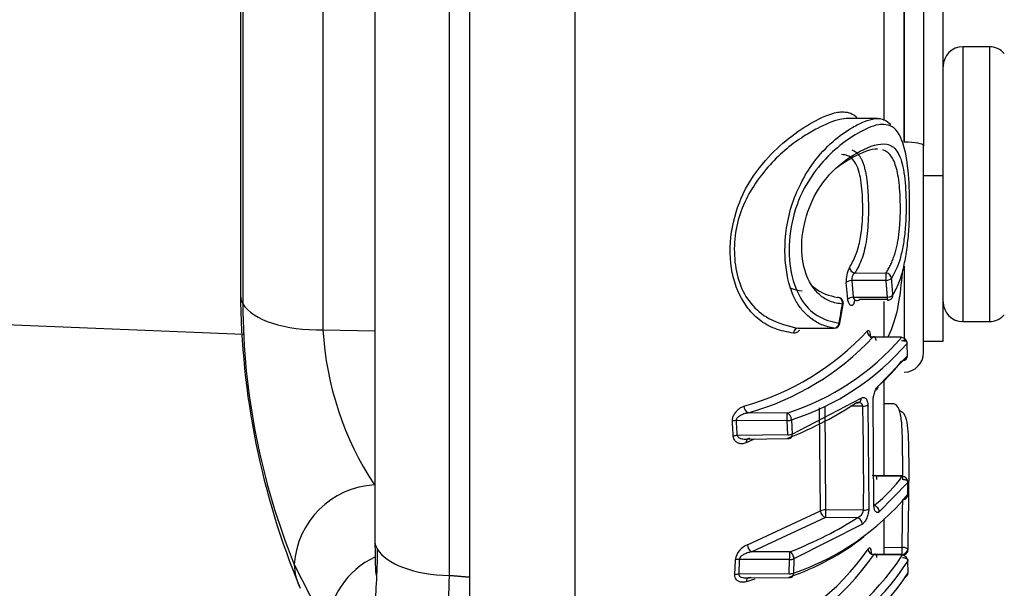
# Paper-space layout 'Sheet1' of a CAD drawing. Units: millimetres. Extents: x 0 to 210, y -3 to 297.
# Drawn here: x 54 to 56, y 128 to 129 of the extents above; entities that cross this region are included whole.
import ezdxf
from ezdxf.enums import TextEntityAlignment as Align

# ---------------------------------------------------------------- set-up
doc = ezdxf.new("R2010")
doc.units = ezdxf.units.MM
doc.layers.add('A700N0B000', color=7, linetype='Continuous')
doc.layers.add('Default', color=7, linetype='Continuous')
doc.styles.add('SEACAD_Arial', font='arial.ttf')
doc.dimstyles.new('ISO-InstDr', dxfattribs={"dimtxt": 2.24, "dimasz": 3.136, "dimexe": 1.12, "dimexo": 1.12, "dimgap": 0.56, "dimtad": 1, "dimdec": 0, "dimlfac": 10, "dimzin": 0, "dimdsep": 46, "dimtxsty": 'SEACAD_Arial', "dimblk1": '_SE_FILLED', "dimblk2": '_SE_FILLED', "dimsah": 1, "dimcen": 1.12, "dimadec": 0, "dimazin": 0, "dimtfac": 0.5, "dimtofl": 0, "dimtmove": 0, "dimatfit": 3, "dimfxl": 1, "dimtzin": 0, "dimarcsym": 0})

# ---------------------------------------------------------------- blocks, each defined once
blk = doc.blocks.new('SE25')
at = {"layer": 'A700N0B000', "color": 7, "linetype": 'Continuous'}
for p, q in [((54.8593, 134.3622), (54.8593, 125.0004)), ((55.1279, 124.8125), (55.1279, 134.3622)), ((54.8068, 131.5874), (54.8068, 127.9254)), ((54.6173, 131.4966), (54.6173, 128.0163)), ((56.0661, 128.9449), (56.0661, 131.3072)), ((54.4855, 130.9615), (54.4855, 128.5513)), ((55.9161, 129.0845), (55.9161, 130.3959)), ((55.9665, 130.2957), (55.9665, 129.0296)), ((56.0161, 129.4102), (56.0161, 129.0203)), ((56.1165, 129.2725), (56.1165, 128.5725)), ((56.1838, 129.2725), (56.1165, 129.2725)), ((56.1838, 129.2725), (56.1838, 128.5725)), ((55.8984, 129.0898), (55.8231, 129.0898)), ((56.0161, 128.4937), (56.0161, 129.0203)), ((56.0161, 128.9449), (56.0661, 128.9449)), ((56.0661, 128.5225), (56.0661, 128.9449)), ((55.9665, 128.7139), (55.9665, 128.522)), ((55.9206, 128.6775), (55.8329, 128.677)), ((55.8329, 128.677), (55.8369, 128.6345)), ((55.841, 128.6961), (55.9204, 128.6965)), ((55.8232, 128.6294), (55.8192, 128.6719)), ((55.8369, 128.6345), (55.924, 128.635)), ((55.9239, 128.6291), (55.8525, 128.6288)), ((55.8029, 128.568), (55.8116, 128.6162)), ((55.9161, 128.5335), (55.9161, 128.6238)), ((52.9161, 128.5973), (54.2821, 128.54)), ((54.4855, 128.5514), (54.6173, 128.5492)), ((55.6964, 128.5557), (55.7881, 128.5557)), ((56.1165, 128.5725), (56.1838, 128.5725)), ((55.9599, 128.533), (55.883, 128.5339)), ((55.9599, 128.532), (55.8867, 128.5328)), ((55.9748, 128.4856), (55.9743, 128.5169)), ((56.0161, 128.5225), (56.0661, 128.5225)), ((55.9009, 128.4091), (55.9748, 128.4856)), ((55.9161, 128.1798), (55.9161, 128.4222)), ((55.6815, 128.2861), (55.8573, 128.3772)), ((55.7537, 128.0901), (55.7513, 128.3529)), ((55.7641, 128.3559), (55.7665, 128.0927)), ((55.861, 128.357), (55.831, 128.3567)), ((55.8525, 128.3669), (55.8503, 128.3664)), ((55.8742, 128.3603), (55.8764, 128.0951)), ((55.8896, 128.1047), (55.8876, 128.3701)), ((55.9383, 128.363), (55.9161, 128.363)), ((55.6686, 128.3393), (55.5687, 128.3398)), ((55.6686, 128.3199), (55.539, 128.3205)), ((55.6705, 128.2839), (55.6686, 128.3199)), ((55.6796, 128.3222), (55.6815, 128.2861)), ((55.6705, 128.2839), (55.5414, 128.2824)), ((55.5632, 128.2731), (55.6706, 128.2743)), ((55.5842, 128.2733), (55.5638, 128.2636)), ((55.9618, 128.1793), (55.8848, 128.1802)), ((55.9618, 128.1783), (55.8944, 128.1791)), ((55.9762, 128.1629), (55.9033, 128.0875)), ((55.976, 128.1316), (55.9762, 128.1629)), ((55.5677, 128.004), (55.7537, 128.0901)), ((55.7665, 128.0733), (55.5782, 127.9861)), ((55.8631, 128.0922), (55.7665, 128.0927)), ((55.8471, 128.0729), (55.7665, 128.0733)), ((55.8601, 128.0562), (55.6859, 127.9678)), ((55.9161, 127.9776), (55.9161, 128.0701)), ((55.9161, 127.9971), (55.9614, 127.9975)), ((55.6748, 127.9856), (55.5782, 127.9861)), ((55.962, 127.9789), (55.8837, 127.9798)), ((55.962, 127.9772), (55.8893, 127.9781)), ((54.4124, 127.9538), (54.495, 127.7911)), ((55.5352, 127.9276), (55.5364, 127.9656)), ((55.5465, 127.9668), (55.5453, 127.9288)), ((55.6748, 127.9662), (55.5465, 127.9668)), ((55.6739, 127.9302), (55.6748, 127.9662)), ((55.6859, 127.9678), (55.685, 127.9318)), ((55.9765, 127.9327), (55.9764, 127.9623)), ((55.6739, 127.9302), (55.5453, 127.9288)), ((55.5649, 127.9194), (55.6739, 127.9207))]:
    blk.add_line(p, q, dxfattribs=at)
for centre, radius, start, end in [((2258.6682, 129.7564), 2204.3871, 179.9703975, 180.0296025), ((2042.4907, 129.7564), 1988.2155, 179.9679881, 180.0320119), ((921.5852, 129.3455), 865.6196, 179.9371044, 180.0209094), ((56.1165, 129.2221), 0.0504, 90, 180), ((56.1838, 129.2221), 0.0504, 40.9528, 90), ((55.8866, 128.6776), 0.0676, 151.5672, 184.9015), ((55.8538, 128.6793), 0.0211, 127.4199, 186.3293), ((49.2966, 128.1137), 6.6622, 4.53298, 4.89986), ((56.2615, 128.6553), 1.9861, 180.2797, 202.5449), ((55.7968, 128.6188), 0.015, 350.073, 84.6178), ((55.8462, 128.6358), 0.00943, 187.6746, 311.7762), ((55.9239, 128.6416), 0.015, 270.2787, 328.1519), ((56.0629, 128.6242), 1.7815, 180.2172, 202.108), ((51.405, 129.3945), 4.4726, 349.3582, 349.9861), ((56.1165, 128.6229), 0.0504, 180, 270), ((56.1838, 128.6229), 0.0504, 270, 319.0472), ((55.2867, 128.5978), 0.8026, 183.3209, 213.3706), ((55.7881, 128.5707), 0.015, 270.0386, 349.4496), ((55.3762, 129.0102), 0.6781, 285.5818, 317.0332), ((55.3842, 129.0022), 0.6876, 285.5659, 316.9548), ((55.4701, 128.9558), 0.6477, 287.8487, 319.1316), ((55.4791, 128.946), 0.6552, 287.8214, 319.0867), ((55.9661, 128.4937), 0.05, 270.5, 0), ((55.5778, 128.357), 0.0194, 180.0387, 242.3028), ((48.3742, 128.1638), 7.4893, 359.4522, 1.47828), ((51.8558, 128.0686), 3.6816, 3.2993, 3.8925), ((55.6674, 128.3531), 0.0332, 272.1468, 291.6496), ((55.5428, 128.2484), 0.034, 92.352, 109.6759), ((55.6695, 128.3166), 0.0328, 271.8049, 291.5682), ((55.6704, 128.2893), 0.015, 270.6468, 292.2581), ((54.628, 127.9407), 0.216, 93.0573, 176.5345), ((55.472, 128.5537), 0.6574, 288.9028, 320.0537), ((55.7653, 128.0658), 0.0269, 87.2689, 115.4181), ((55.7713, 128.0902), 0.0176, 180.4287, 254.2571), ((55.8398, 128.0953), 0.0235, 288.0091, 352.5231), ((55.4633, 128.5368), 0.6502, 288.9, 308.0651), ((55.584, 127.9588), 0.0481, 109.7453, 171.8549), ((55.5872, 128.0034), 0.0195, 178.0317, 242.663), ((54.7106, 127.7776), 0.216, 115.4262, 176.4149), ((55.331, 128.3757), 0.6651, 290.7783, 324.8826), ((55.3383, 128.366), 0.6739, 290.7812, 324.8543), ((55.4152, 128.3351), 0.6535, 293.4474, 326.7941), ((55.4641, 128.4123), 0.6633, 319.0372, 320.5008), ((55.9614, 127.992), 0.015, 325.4366, 358.9702), ((55.5464, 127.929), 0.0379, 89.8486, 105.3327), ((55.6759, 127.9981), 0.0319, 268.0135, 288.2425), ((55.4233, 128.3243), 0.661, 293.4446, 326.79), ((55.544, 127.8954), 0.0334, 87.6788, 105.2083), ((55.6752, 127.9617), 0.0315, 267.6873, 288.0954), ((55.6738, 127.9357), 0.015, 270.6468, 292.386), ((55.4078, 128.3016), 0.6779, 294.2989, 327.0248), ((55.3707, 128.5608), 0.6785, 286.6469, 288.5502)]:
    blk.add_arc(centre, radius, start, end, dxfattribs=at)
for centre, major_axis, ratio, start_param, end_param in [((55.9661, 129.0203), (-0.05, 0), 0.187381, 3.141593, 4.703662), ((55.841, 128.7085), (0.0124, -0.0084), 0.770395, 3.753544, 5.19332), ((55.833, 128.6704), (-0.0149, -0.0014), 0.442229, 4.678251, 5.844685), ((55.9204, 128.6841), (-0.0001, 0.015), 0.007271, 4.253121, 5.67995), ((55.9204, 128.6841), (0.0128, -0.0079), 0.777377, 0.566304, 2.017559), ((55.9204, 128.6841), (-0.0149, -0.0013), 0.442577, 1.542033, 2.755735), ((54.475, 128.6399), (0.2, 0.0001), 0.443307, 3.072423, 3.395714), ((55.7968, 128.6188), (-0.0014, -0.0149), 0.851502, 1.513855, 3.251789), ((55.837, 128.6279), (0.0149, 0.0013), 0.442743, 1.540164, 2.713872), ((55.8525, 128.6163), (0.0126, -0.0082), 0.784302, 2.834738, 3.723211), ((55.9239, 128.6416), (-0.0001, 0.015), 0.007344, 2.553895, 3.14799), ((55.9239, 128.6416), (0.015, 0.0012), 0.442717, 4.686431, 5.90698), ((55.9239, 128.6416), (-0.0001, 0.015), 0.007344, 3.14799, 4.253145), ((55.9239, 128.6416), (-0.0127, 0.0079), 0.786849, 3.141593, 3.704672), ((54.475, 128.6399), (-0.2, -0.0001), 0.443307, 0.254122, 1.62291), ((55.7968, 128.6188), (-0.0148, 0.0026), 0.020304, 3.141593, 3.692675), ((55.6964, 128.5407), (0.0016, 0.0149), 0.821236, 0.131093, 1.500125), ((55.7881, 128.5707), (-0.0018, -0.0149), 0.846411, 0.145097, 1.529816), ((55.7881, 128.5707), (-0.0147, 0.0027), 0.020168, 3.141593, 3.70278), ((55.8869, 128.5468), (-0.0119, 0.0092), 0.899586, 0.625342, 2.16821), ((55.9597, 128.518), (-0.0122, 0.0088), 0.90343, 3.735931, 5.281766), ((55.9603, 128.4867), (-0.0122, 0.0087), 0.902226, 2.303898, 3.726005), ((54.7127, 128.5787), (1.2885, 0.0121), 0.361097, -0.40049, -0.255614), ((55.8872, 128.4111), (-0.0094, 0.0117), 0.848859, 2.887395, 3.974937), ((55.8442, 128.3794), (-0.0084, 0.0125), 0.817462, 2.463995, 4.052754), ((54.714, 128.5785), (1.287, 0.012), 0.361097, -0.736319, -0.502006), ((55.8609, 128.3624), (-0.015, -0.0004), 0.361202, 1.570179, 2.661286), ((55.6685, 128.3253), (0.0001, 0.015), 0.011289, 4.342993, 5.913717), ((55.6685, 128.3253), (0.0055, -0.014), 0.693648, 1.091503, 2.616486), ((55.5391, 128.3151), (-0.015, -0.001), 0.360892, 4.696325, 5.433672), ((51.3501, 128.057), (4.1964, 0.1014), 0.932488, 0.031718, 0.041476), ((55.6704, 128.2893), (-0.0057, 0.0139), 0.690944, 3.141593, 4.216623), ((54.7154, 128.3025), (1.2858, -0.012), 0.361097, -0.416175, -0.244826), ((55.9617, 128.1643), (-0.0123, 0.0086), 0.904719, 3.702951, 5.271683), ((55.9614, 128.1331), (-0.0123, 0.0086), 0.90299, 2.234234, 3.697464), ((55.8896, 128.0898), (0.0094, -0.0117), 0.852929, 0.80486, 2.377723), ((54.7156, 128.3025), (1.2855, -0.012), 0.361097, -0.725174, -0.491297), ((55.7667, 128.0873), (-0.0001, -0.015), 0.011289, 4.342997, 5.913717), ((55.8469, 128.0589), (-0.0083, 0.0125), 0.822228, 4.021358, 5.595901), ((55.863, 128.0976), (0.015, -0.0001), 0.361025, 4.724542, 5.818855), ((54.8173, 128.0163), (0.2, 0), 0.454913, 3.141593, 3.395961), ((55.9614, 127.992), (-0.0001, 0.015), 0.003198, 3.649261, 5.087603), ((55.9614, 127.992), (-0.015, 0.0003), 0.366432, 3.141593, 4.718975), ((54.8173, 128.0163), (-0.2, 0), 0.454913, 0.254368, 1.518436), ((55.6747, 127.9716), (0.0055, -0.0139), 0.697888, 1.033891, 2.613161), ((55.6747, 127.9716), (0.0001, 0.015), 0.011289, 4.342993, 5.913717), ((55.8895, 127.9915), (-0.0129, 0.0077), 0.862758, 0.482541, 2.037879), ((55.9614, 127.992), (-0.0124, 0.0085), 0.901023, 2.167518, 3.141593), ((55.9618, 127.9639), (-0.0131, 0.0074), 0.865997, 3.599372, 5.156881), ((54.606, 127.9834), (0.1785, 0.0903), 0.831748, 2.76646, 3.141681), ((55.6738, 127.9357), (-0.0057, 0.0139), 0.692959, 3.141593, 4.160829), ((55.962, 127.9343), (-0.0131, 0.0073), 0.864154, 2.358255, 3.593564)]:
    blk.add_ellipse(centre, major_axis=major_axis, ratio=ratio, start_param=start_param, end_param=end_param, dxfattribs=at)
for points, knots in [([(55.6843, 128.5431), (55.6687, 128.5459), (55.6395, 128.5511), (55.5975, 128.5742), (55.556, 128.6172), (55.5223, 128.6926), (55.5214, 128.7995), (55.5535, 128.905), (55.6112, 128.9848), (55.6742, 129.0436), (55.7383, 129.0846), (55.7777, 129.1023), (55.7967, 129.1055)], [0, 0, 0, 0, 0.0470818, 0.0885121, 0.1259437, 0.188469, 0.2507674, 0.3103606, 0.3753681, 0.4351387, 0.5002002, 0.5760832, 0.5760832, 0.5760832, 0.5760832]), ([(55.7967, 129.1055), (55.8022, 129.1064), (55.8206, 129.1078), (55.8364, 129.1019), (55.8459, 129.0927)], [0.57608322, 0.57608322, 0.57608322, 0.57608322, 0.598214, 0.65228938, 0.65228938, 0.65228938, 0.65228938]), ([(55.8241, 129.0897), (55.8171, 129.0897), (55.7925, 129.0866), (55.7571, 129.0712), (55.6943, 129.0359), (55.6379, 128.9904), (55.584, 128.9224), (55.552, 128.8634), (55.5343, 128.7984), (55.5323, 128.7316), (55.545, 128.6673), (55.5755, 128.6137), (55.6298, 128.5703), (55.6713, 128.5612), (55.6964, 128.5557)], [0.4005055, 0.4005055, 0.4005055, 0.4005055, 0.4297749, 0.4985394, 0.535908, 0.6249503, 0.671124, 0.7106813, 0.7493336, 0.7907125, 0.8320225, 0.8740954, 0.9240308, 1, 1, 1, 1]), ([(55.7881, 128.5557), (55.7775, 128.5579), (55.7578, 128.562), (55.7307, 128.5778), (55.7087, 128.5981), (55.6829, 128.634), (55.662, 128.7021), (55.6616, 128.7909), (55.6779, 128.8672), (55.703, 128.9274), (55.7392, 128.9855), (55.7846, 129.0335), (55.8296, 129.0654), (55.8665, 129.083), (55.8923, 129.091), (55.9152, 129.089), (55.927, 129.0797), (55.9317, 129.0738)], [0, 0, 0, 0, 0.0385144, 0.0714538, 0.0998068, 0.1243721, 0.1858479, 0.248732, 0.2891141, 0.3293288, 0.374426, 0.4354215, 0.497206, 0.5375142, 0.5793906, 0.620493, 0.6541348, 0.6541348, 0.6541348, 0.6541348]), ([(55.9009, 129.0736), (55.8848, 129.0708), (55.8516, 129.0555), (55.7983, 129.0196), (55.7463, 128.968), (55.699, 128.8963), (55.6728, 128.8015), (55.6717, 128.7058), (55.6992, 128.6282), (55.7469, 128.58), (55.7817, 128.5726), (55.8006, 128.5685)], [0.4252834, 0.4252834, 0.4252834, 0.4252834, 0.5013996, 0.5670379, 0.6266092, 0.6905404, 0.7507804, 0.8135037, 0.875145, 0.9318897, 1, 1, 1, 1]), ([(55.938, 128.6403), (55.9433, 128.65), (55.9536, 128.6686), (55.965, 128.7062), (55.9731, 128.7491), (55.9782, 128.7952), (55.9807, 128.8438), (55.9807, 128.9069), (55.9756, 128.9865), (55.956, 129.0599), (55.9261, 129.0759), (55.9056, 129.0744), (55.9009, 129.0736)], [0, 0, 0, 0, 0.0332855, 0.0641856, 0.0944291, 0.1258531, 0.1556328, 0.1887477, 0.251253, 0.3247146, 0.4030209, 0.4252834, 0.4252834, 0.4252834, 0.4252834]), ([(55.8094, 128.6167), (55.7988, 128.6185), (55.7789, 128.6217), (55.7509, 128.6385), (55.7239, 128.6709), (55.7029, 128.7281), (55.7065, 128.8136), (55.7358, 128.8966), (55.7912, 128.9681), (55.8599, 129.0128), (55.9033, 129.0278), (55.9227, 129.024)], [0, 0, 0, 0, 0.0471055, 0.0883199, 0.1255661, 0.1882601, 0.250182, 0.3206979, 0.3908484, 0.5002607, 0.6251477, 0.6251477, 0.6251477, 0.6251477]), ([(55.8983, 129.0112), (55.8964, 129.0113), (55.8854, 129.0113), (55.8618, 129.0043), (55.8312, 128.9881), (55.8072, 128.9735), (55.7981, 128.9668)], [0.0471488, 0.0471488, 0.0471488, 0.0471488, 0.0655388, 0.1527204, 0.2570745, 0.3233176, 0.3233176, 0.3233176, 0.3233176]), ([(55.8334, 129.0095), (55.8353, 129.0088), (55.8392, 129.0074), (55.8444, 129.0039), (55.8493, 128.9993), (55.8537, 128.9935), (55.8577, 128.9864), (55.8614, 128.978), (55.8646, 128.9681), (55.8674, 128.9569), (55.8698, 128.9444), (55.8718, 128.9306), (55.8733, 128.9155), (55.8745, 128.8991), (55.8755, 128.8759), (55.8757, 128.8467), (55.8743, 128.8129), (55.8711, 128.7825), (55.8662, 128.7561), (55.8594, 128.7331), (55.8511, 128.7129), (55.8444, 128.7018), (55.841, 128.6961)], [0, 0, 0, 0, 0.037853, 0.075417, 0.112686, 0.149688, 0.186496, 0.223247, 0.260158, 0.297467, 0.335404, 0.37419, 0.414074, 0.455334, 0.498225, 0.584163, 0.662473, 0.731753, 0.7968, 0.861531, 0.928729, 1, 1, 1, 1]), ([(55.9204, 128.6965), (55.9224, 128.6996), (55.9263, 128.7057), (55.9316, 128.7159), (55.9364, 128.7267), (55.9408, 128.7381), (55.9446, 128.7503), (55.9479, 128.7633), (55.9508, 128.7772), (55.9531, 128.7921), (55.9548, 128.8081), (55.9561, 128.8252), (55.9569, 128.8434), (55.9571, 128.8622), (55.9568, 128.8856), (55.9554, 128.912), (55.9522, 128.9395), (55.9474, 128.9628), (55.941, 128.9816), (55.9331, 128.9954), (55.9237, 129.005), (55.9163, 129.008), (55.9125, 129.0095)], [0, 0, 0, 0, 0.03979, 0.078033, 0.114907, 0.150667, 0.185654, 0.220309, 0.255159, 0.290811, 0.327924, 0.367227, 0.409501, 0.454244, 0.499419, 0.576427, 0.649153, 0.719211, 0.788065, 0.857222, 0.927752, 1, 1, 1, 1]), ([(55.9227, 129.024), (55.9324, 129.0221), (55.9499, 129.0124), (55.9665, 128.9633), (55.9722, 128.891), (55.9716, 128.8235), (55.9651, 128.7713), (55.958, 128.7363), (55.9478, 128.7062), (55.9392, 128.6911), (55.9345, 128.6828)], [0.6251477, 0.6251477, 0.6251477, 0.6251477, 0.687649, 0.7498255, 0.8121457, 0.8745068, 0.9059032, 0.9369538, 0.9653246, 1, 1, 1, 1]), ([(55.8272, 128.7099), (55.8327, 128.7194), (55.8433, 128.7375), (55.8542, 128.7763), (55.8615, 128.8276), (55.8615, 128.8879), (55.8554, 128.9508), (55.8369, 128.992), (55.8179, 128.9976), (55.8072, 128.9976)], [0, 0, 0, 0, 0.0448669, 0.0849649, 0.1246997, 0.1870811, 0.2494385, 0.3156977, 0.3870074, 0.3870074, 0.3870074, 0.3870074]), ([(55.9614, 128.6968), (55.9592, 128.6686), (55.9523, 128.6066), (55.937, 128.5565), (55.9254, 128.5325)], [0.1971869, 0.1971869, 0.1971869, 0.1971869, 0.2527792, 0.3264423, 0.3264423, 0.3264423, 0.3264423]), ([(55.6758, 128.6584), (55.6765, 128.658), (55.6868, 128.654), (55.6972, 128.6523), (55.7069, 128.6508)], [0.94828019, 0.94828019, 0.94828019, 0.94828019, 0.95197355, 1, 1, 1, 1]), ([(55.7262, 128.6699), (55.7295, 128.6662), (55.7517, 128.6445), (55.7762, 128.6387), (55.7968, 128.6338)], [0.8262611, 0.8262611, 0.8262611, 0.8262611, 0.8535268, 1, 1, 1, 1]), ([(55.8385, 128.6177), (55.838, 128.617), (55.837, 128.6156), (55.8354, 128.6143), (55.8336, 128.6134), (55.8314, 128.6133), (55.8291, 128.6144), (55.827, 128.6165), (55.8253, 128.6198), (55.8238, 128.624), (55.8234, 128.6276), (55.8232, 128.6294)], [0, 0, 0, 0, 0.080219, 0.162553, 0.248792, 0.375634, 0.504882, 0.633577, 0.757436, 0.88188, 1, 1, 1, 1]), ([(55.6995, 128.5498), (55.6985, 128.5489), (55.6962, 128.5469), (55.6924, 128.5446), (55.6883, 128.543), (55.6856, 128.5431), (55.6843, 128.5431)], [0.5172005, 0.5172005, 0.5172005, 0.5172005, 0.6153974, 0.744904, 0.8749326, 1, 1, 1, 1]), ([(55.8724, 128.548), (55.8729, 128.5486), (55.874, 128.5497), (55.8755, 128.55), (55.8769, 128.5492), (55.8785, 128.5465), (55.8802, 128.5411), (55.8805, 128.5341), (55.8807, 128.5307)], [0, 0, 0, 0, 0.125687, 0.248235, 0.37272, 0.503959, 0.75739, 1, 1, 1, 1]), ([(55.8951, 128.5242), (55.895, 128.5252), (55.8948, 128.5274), (55.894, 128.5302), (55.8928, 128.5323), (55.8914, 128.5335), (55.89, 128.5339), (55.8884, 128.5337), (55.8874, 128.5332), (55.8867, 128.5328)], [0, 0, 0, 0, 0.135115, 0.287861, 0.459547, 0.598443, 0.751045, 0.835625, 1, 1, 1, 1]), ([(55.9743, 128.5169), (55.9745, 128.5173), (55.9749, 128.5181), (55.9746, 128.5193), (55.9735, 128.5205), (55.9711, 128.5219), (55.9666, 128.5232), (55.9621, 128.5234), (55.9599, 128.5234)], [0, 0, 0, 0, 0.125432, 0.250812, 0.375539, 0.501624, 0.760283, 1, 1, 1, 1]), ([(55.8876, 128.3701), (55.8876, 128.3713), (55.8876, 128.3738), (55.8879, 128.3777), (55.8886, 128.3823), (55.8898, 128.3876), (55.8916, 128.3932), (55.8936, 128.3984), (55.896, 128.403), (55.8984, 128.4068), (55.9001, 128.4084), (55.9009, 128.4091)], [0, 0, 0, 0, 0.077979, 0.157525, 0.240726, 0.363194, 0.4913, 0.620086, 0.748194, 0.877094, 1, 1, 1, 1]), ([(55.8573, 128.3772), (55.8584, 128.3778), (55.8605, 128.379), (55.8635, 128.3794), (55.8664, 128.3787), (55.8692, 128.3766), (55.8718, 128.3731), (55.8737, 128.3675), (55.8741, 128.3627), (55.8742, 128.3603)], [0, 0, 0, 0, 0.132086, 0.259628, 0.386833, 0.517913, 0.688354, 0.844308, 1, 1, 1, 1]), ([(55.5289, 128.3185), (55.5289, 128.3198), (55.5289, 128.3224), (55.5296, 128.3266), (55.531, 128.3308), (55.5331, 128.3351), (55.5357, 128.3395), (55.5394, 128.3445), (55.5444, 128.3496), (55.551, 128.3541), (55.5558, 128.356), (55.5583, 128.357)], [0, 0, 0, 0, 0.072412, 0.145363, 0.222046, 0.305224, 0.397077, 0.499233, 0.647952, 0.812649, 1, 1, 1, 1]), ([(55.861, 128.357), (55.8609, 128.3578), (55.8607, 128.3594), (55.8598, 128.3615), (55.8584, 128.3634), (55.856, 128.3655), (55.8512, 128.367), (55.8469, 128.366), (55.8443, 128.3654)], [0, 0, 0, 0, 0.083926, 0.176525, 0.280138, 0.396441, 0.641895, 1, 1, 1, 1]), ([(55.9631, 128.1697), (55.9631, 128.1811), (55.963, 128.2217), (55.9625, 128.2773), (55.9598, 128.3303), (55.9518, 128.3565), (55.944, 128.3627), (55.9389, 128.363), (55.9384, 128.3629)], [0.2448626, 0.2448626, 0.2448626, 0.2448626, 0.2932074, 0.4179538, 0.4824877, 0.5478471, 0.6148157, 0.6226181, 0.6226181, 0.6226181, 0.6226181]), ([(55.5687, 128.3398), (55.5662, 128.3393), (55.5616, 128.3383), (55.5558, 128.3363), (55.5506, 128.3341), (55.5462, 128.3316), (55.5424, 128.3288), (55.5403, 128.326), (55.5389, 128.3232), (55.539, 128.3214), (55.539, 128.3205)], [0, 0, 0, 0, 0.216229, 0.382488, 0.498875, 0.668381, 0.769973, 0.859424, 0.933862, 1, 1, 1, 1]), ([(55.9531, 128.3465), (55.9534, 128.3464), (55.9623, 128.3452), (55.9729, 128.3312), (55.9773, 128.2794), (55.9786, 128.2182), (55.9777, 128.1186), (55.9766, 128.0386), (55.9759, 127.9904)], [0.371735, 0.371735, 0.371735, 0.371735, 0.3762701, 0.4995532, 0.5576508, 0.6402749, 0.7831836, 1, 1, 1, 1]), ([(55.5638, 128.2636), (55.5619, 128.263), (55.5583, 128.2618), (55.553, 128.2611), (55.5481, 128.2615), (55.5427, 128.2633), (55.5373, 128.2667), (55.5326, 128.2726), (55.5317, 128.2779), (55.5313, 128.2805)], [0, 0, 0, 0, 0.138303, 0.266182, 0.385953, 0.500436, 0.694054, 0.854661, 1, 1, 1, 1]), ([(55.5414, 128.2824), (55.5415, 128.2818), (55.5419, 128.2803), (55.5437, 128.278), (55.5459, 128.2759), (55.5505, 128.2745), (55.5558, 128.2733), (55.5641, 128.2728), (55.5703, 128.2737), (55.5743, 128.2742)], [0, 0, 0, 0, 0.050105, 0.117273, 0.234376, 0.321586, 0.500997, 0.677927, 1, 1, 1, 1]), ([(55.5743, 128.2742), (55.5718, 128.2752), (55.5658, 128.2743), (55.5636, 128.267), (55.5638, 128.2636)], [0, 0, 0, 0, 0.495385, 1, 1, 1, 1]), ([(55.897, 128.1705), (55.897, 128.1716), (55.8969, 128.1738), (55.8963, 128.1766), (55.8954, 128.1785), (55.8941, 128.1798), (55.8926, 128.1802), (55.8911, 128.18), (55.8901, 128.1795), (55.8895, 128.1791)], [0, 0, 0, 0, 0.148783, 0.296501, 0.444716, 0.585962, 0.751346, 0.85776, 1, 1, 1, 1]), ([(55.9762, 128.1629), (55.9764, 128.1633), (55.9768, 128.1641), (55.9765, 128.1654), (55.9754, 128.1665), (55.973, 128.168), (55.9685, 128.1694), (55.964, 128.1696), (55.9618, 128.1698)], [0, 0, 0, 0, 0.125341, 0.250809, 0.375656, 0.501618, 0.761749, 1, 1, 1, 1]), ([(55.9033, 128.0875), (55.9027, 128.0871), (55.9016, 128.0863), (55.9, 128.0858), (55.898, 128.0858), (55.896, 128.0865), (55.8939, 128.0884), (55.8921, 128.0912), (55.8907, 128.0949), (55.8898, 128.0994), (55.8897, 128.103), (55.8896, 128.1047)], [0, 0, 0, 0, 0.081608, 0.165127, 0.251968, 0.379914, 0.508612, 0.63658, 0.759134, 0.882421, 1, 1, 1, 1]), ([(55.9614, 127.9975), (55.962, 128.0357), (55.9627, 128.0762), (55.963, 128.1168), (55.963, 128.1191)], [0, 0, 0, 0, 0.1628751, 0.1729708, 0.1729708, 0.1729708, 0.1729708]), ([(55.8764, 128.0951), (55.8763, 128.0938), (55.8763, 128.0914), (55.8757, 128.0874), (55.8748, 128.0828), (55.8734, 128.0775), (55.8713, 128.0719), (55.8688, 128.0667), (55.866, 128.0622), (55.8631, 128.0585), (55.8611, 128.0569), (55.8601, 128.0562)], [0, 0, 0, 0, 0.077641, 0.156603, 0.239117, 0.360575, 0.488228, 0.616747, 0.745724, 0.875439, 1, 1, 1, 1]), ([(54.6179, 128.0231), (54.618, 128.0004), (54.6186, 127.9642), (54.6194, 127.9365), (54.6211, 127.9271), (54.6214, 127.9257)], [0, 0, 0, 0, 0.1614, 0.3069288, 0.335305, 0.335305, 0.335305, 0.335305]), ([(55.5782, 127.9861), (55.5755, 127.9855), (55.5707, 127.9845), (55.5646, 127.9824), (55.5593, 127.9801), (55.555, 127.9776), (55.5506, 127.9749), (55.5485, 127.9717), (55.5469, 127.969), (55.5466, 127.9676), (55.5465, 127.9669)], [0, 0, 0, 0, 0.228458, 0.395356, 0.500714, 0.679625, 0.769334, 0.886438, 0.950807, 1, 1, 1, 1]), ([(55.875, 127.9931), (55.8755, 127.9939), (55.8765, 127.9954), (55.8779, 127.9963), (55.8792, 127.996), (55.8808, 127.9941), (55.8823, 127.9896), (55.8826, 127.9829), (55.8827, 127.9797)], [0, 0, 0, 0, 0.125568, 0.248013, 0.372437, 0.503685, 0.75719, 1, 1, 1, 1]), ([(55.8971, 127.9714), (55.8971, 127.9725), (55.897, 127.9746), (55.8964, 127.977), (55.8955, 127.9786), (55.8943, 127.9795), (55.893, 127.9798), (55.8913, 127.9795), (55.8901, 127.9786), (55.8893, 127.9781)], [0, 0, 0, 0, 0.151099, 0.296368, 0.43725, 0.552424, 0.685928, 0.808654, 1, 1, 1, 1]), ([(55.9764, 127.9623), (55.9766, 127.9628), (55.977, 127.9638), (55.9766, 127.9653), (55.9756, 127.9668), (55.9732, 127.9685), (55.9686, 127.9702), (55.9641, 127.9705), (55.962, 127.9706)], [0, 0, 0, 0, 0.125376, 0.250809, 0.375898, 0.501618, 0.761977, 1, 1, 1, 1]), ([(54.8068, 127.9254), (54.8067, 127.9174), (54.8063, 127.9013), (54.8056, 127.8776), (54.8047, 127.8543), (54.8036, 127.8314), (54.8024, 127.809), (54.8009, 127.7871), (54.7993, 127.7659), (54.7976, 127.7454), (54.7957, 127.7256), (54.7936, 127.7066), (54.7913, 127.6886), (54.789, 127.6714), (54.7864, 127.6553), (54.7838, 127.6402), (54.781, 127.6262), (54.778, 127.6133), (54.7749, 127.6015), (54.7717, 127.591), (54.7683, 127.5816), (54.7648, 127.5735), (54.7611, 127.5664), (54.7569, 127.5603), (54.7522, 127.555), (54.7468, 127.5512), (54.741, 127.5491), (54.737, 127.5492), (54.7349, 127.5496)], [0, 0, 0, 0, 0.0237514, 0.0477571, 0.072004, 0.0964777, 0.1211627, 0.1460425, 0.1710995, 0.1963153, 0.2216707, 0.2471458, 0.2727198, 0.2983719, 0.3240805, 0.349824, 0.3755807, 0.4013289, 0.4270471, 0.452714, 0.4783088, 0.5038113, 0.5280578, 0.5549493, 0.5844514, 0.6165125, 0.6510602, 0.6869922, 0.6869922, 0.6869922, 0.6869922]), ([(55.5651, 127.9108), (55.5632, 127.9101), (55.5595, 127.9089), (55.5544, 127.9083), (55.5497, 127.9086), (55.5447, 127.9104), (55.5398, 127.9139), (55.5357, 127.9198), (55.5354, 127.9251), (55.5352, 127.9276)], [0, 0, 0, 0, 0.140865, 0.269589, 0.38859, 0.500929, 0.694039, 0.853914, 1, 1, 1, 1]), ([(55.5453, 127.9288), (55.5453, 127.9282), (55.5453, 127.9269), (55.5461, 127.9252), (55.5474, 127.9236), (55.5493, 127.9221), (55.553, 127.9207), (55.5582, 127.9196), (55.566, 127.9192), (55.5719, 127.92), (55.5755, 127.9206)], [0, 0, 0, 0, 0.049281, 0.102536, 0.162765, 0.232066, 0.332635, 0.501901, 0.694845, 1, 1, 1, 1]), ([(55.5651, 127.9108), (55.5651, 127.914), (55.5674, 127.9207), (55.5731, 127.9215), (55.5755, 127.9206)], [0, 0, 0, 0, 0.504905, 1, 1, 1, 1])]:
    blk.add_open_spline(points, degree=3, knots=knots, dxfattribs=at)
for points, degree in [([(55.924, 128.635), (55.9224, 128.6562), (55.9206, 128.6775)], 2), ([(54.6237, 127.9934), (54.6237, 127.9307), (54.6171, 127.8204), (54.5887, 127.7243), (54.5461, 127.7119), (54.5124, 127.7569), (54.495, 127.7911)], 3), ([(54.8593, 127.921), (54.8331, 127.9232), (54.8068, 127.9254)], 2)]:
    blk.add_open_spline(points, degree=degree, dxfattribs=at)
blk = doc.blocks.new('DMBLK23')
at = {"layer": 'Default', "linetype": 'Continuous'}
for points in [[(83.9869, 148.3262), (83.4643, 151.4622), (82.9416, 148.3262)], [(83.9869, 110.4932), (82.9416, 110.4932), (83.4643, 107.3572)]]:
    blk.add_hatch(color=7, dxfattribs=at).paths.add_polyline_path(points)
at = {"layer": 'Default', "color": 7, "linetype": 'Continuous'}
for p, q in [((57.0857, 151.4622), (84.5843, 151.4622)), ((83.4643, 107.3572), (83.4643, 151.4622)), ((49.6336, 107.3572), (84.5843, 107.3572))]:
    blk.add_line(p, q, dxfattribs=at)
at = {"layer": 'Default', "color": 7, "linetype": 'Continuous', "style": 'SEACAD_Arial'}
for s, p in [(')', (80.6643, 135.034)), ('17.36"', (80.6643, 124.9053)), ('441', (77.9763, 124.9053)), ('(', (80.6643, 122.7627))]:
    blk.add_text(s, height=2.24, rotation=90, dxfattribs=at).set_placement(p, align=Align.TOP_LEFT)
blk = doc.blocks.new('_SE_FILLED')
at = {"color": 0}
blk.add_line((0, 0), (-1, 0), dxfattribs=at)
blk.add_solid([(0, 0), (-1, -0.1665), (-1, 0.1665), (0, 0)], dxfattribs=at)
blk = doc.blocks.new('DMBLK24')
at = {"layer": 'Default', "linetype": 'Continuous'}
for points in [[(75.703, 126.6204), (75.1803, 129.7564), (74.6577, 126.6204)], [(75.703, 114.9682), (74.6577, 114.9682), (75.1803, 111.8322)]]:
    blk.add_hatch(color=7, dxfattribs=at).paths.add_polyline_path(points)
at = {"layer": 'Default', "color": 7, "linetype": 'Continuous'}
for p, q in [((56.2479, 129.7564), (76.3003, 129.7564)), ((75.1803, 111.8322), (75.1803, 129.7564)), ((52.6093, 111.8322), (76.3003, 111.8322))]:
    blk.add_line(p, q, dxfattribs=at)
at = {"layer": 'Default', "color": 7, "linetype": 'Continuous', "style": 'SEACAD_Arial'}
for s, p in [(')', (72.3803, 127.2796)), ('7.06"', (72.3803, 118.904)), ('179', (69.6923, 118.904)), ('(', (72.3803, 116.7614))]:
    blk.add_text(s, height=2.24, rotation=90, dxfattribs=at).set_placement(p, align=Align.TOP_LEFT)
blk = doc.blocks.new('DMBLK26')
at = {"layer": 'Default', "linetype": 'Continuous'}
for points in [[(12.8521, 157.1285), (9.7161, 156.6059), (12.8521, 156.0832)], [(57.2801, 157.1285), (57.2801, 156.0832), (60.4161, 156.6059)]]:
    blk.add_hatch(color=7, dxfattribs=at).paths.add_polyline_path(points)
at = {"layer": 'Default', "color": 7, "linetype": 'Continuous'}
for p, q in [((9.7161, 125.3522), (9.7161, 157.7259)), ((60.4161, 134.4548), (60.4161, 157.7259)), ((9.7161, 156.6059), (60.4161, 156.6059))]:
    blk.add_line(p, q, dxfattribs=at)
at = {"layer": 'Default', "color": 7, "linetype": 'Continuous', "style": 'SEACAD_Arial'}
for s, p in [('507', (30.5617, 162.0939)), ('(', (28.4191, 159.4059)), (')', (40.6904, 159.4059)), ('19.96"', (30.5617, 159.4059))]:
    blk.add_text(s, height=2.24, dxfattribs=at).set_placement(p, align=Align.TOP_LEFT)

psp = doc.layouts.new('Sheet1')

# ---------------------------------------------------------------- block references
at = {"layer": 'Default'}
psp.add_blockref('SE25', (0, 0), dxfattribs=at)

# ---------------------------------------------------------------- dimensions: what is measured, and where the dimension line sits
at = {"layer": 'Default', "color": 7, "linetype": 'Continuous'}
dim = psp.add_linear_dim(base=(60.4161, 156.6059), p1=(9.7161, 124.2322), p2=(60.4161, 133.3348), text='\\A1;<>', dimstyle='ISO-InstDr', override={"dimpost": '\\X'}, dxfattribs=at)
dim.commit()
dim.dimension.update_dxf_attribs({"geometry": 'DMBLK26', "text_midpoint": (35.0661, 156.6059), "dimtype": 160})
for base, p1, p2, picture, middle in [((83.4643, 151.4622), (48.5136, 107.3572), (55.9657, 151.4622), 'DMBLK23', (83.4643, 129.4097)), ((75.1803, 129.7564), (51.4893, 111.8322), (55.1279, 129.7564), 'DMBLK24', (75.1803, 122.5318))]:
    dim = psp.add_linear_dim(base=base, p1=p1, p2=p2, angle=90, text='\\A1;<>', dimstyle='ISO-InstDr', override={"dimpost": '\\X'}, dxfattribs=at)
    dim.commit()
    dim.dimension.update_dxf_attribs({"geometry": picture, "text_midpoint": middle, "dimtype": 160})

doc.saveas('drawing.dxf')
